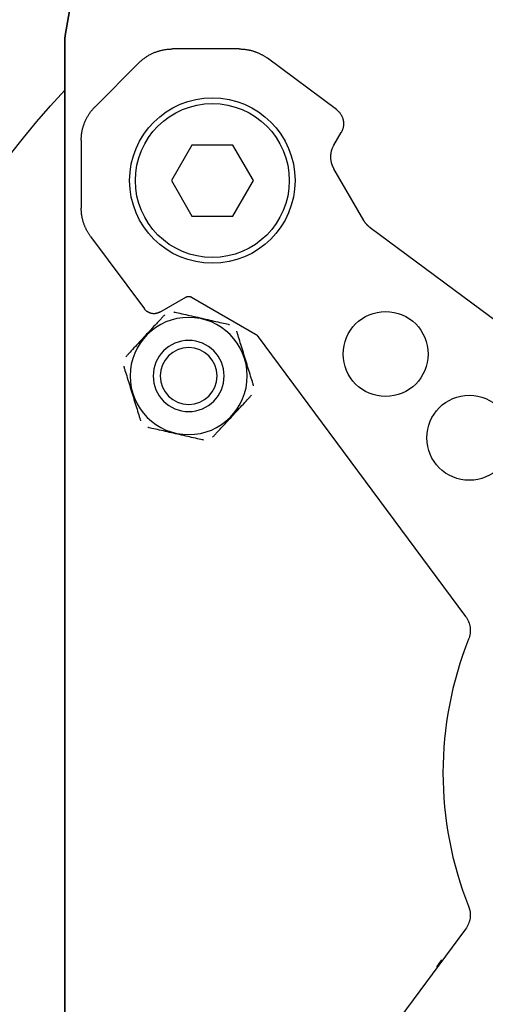
# Model space of a CAD drawing. Units: millimetres. Extents: x 2513 to 6160, y 1295 to 5370.
# Drawn here: x 5442 to 5481, y 2947 to 3030 of the extents above; entities that cross this region are included whole.
import ezdxf

# ---------------------------------------------------------------- set-up
doc = ezdxf.new("R2010")
doc.units = ezdxf.units.MM
doc.layers.add('1', color=7, linetype='CONTINUOUS', true_color=0xffffff)

msp = doc.modelspace()

# ---------------------------------------------------------------- linework, layer by layer
at = {"layer": '1', "color": 2, "linetype": 'Continuous'}
for p, q in [((5453.798, 3076.751), (5445.402, 3029.138)), ((5445.402, 3029.138), (5453.798, 3076.751)), ((5445.357, 2912.892), (5445.357, 3028.617)), ((5445.357, 3028.617), (5445.357, 2912.892)), ((5460.111, 3027.993), (5454.453, 3027.993)), ((5468.31, 3022.887), (5462.494, 3027.205)), ((5451.626, 3026.822), (5447.924, 3023.121)), ((5468.108, 3019.881), (5468.715, 3020.933)), ((5446.754, 3020.294), (5446.754, 3014.556)), ((5456.099, 3019.882), (5454.367, 3016.882)), ((5459.563, 3019.882), (5456.099, 3019.882)), ((5461.295, 3016.882), (5459.563, 3019.882)), ((5470.633, 3013.508), (5468.108, 3017.883)), ((5454.367, 3016.882), (5456.099, 3013.882)), ((5459.563, 3013.882), (5461.295, 3016.882)), ((5456.099, 3013.882), (5459.563, 3013.882)), ((5494.628, 2995.487), (5471.173, 3012.903)), ((5447.542, 3012.172), (5452.092, 3006.045)), ((5453.394, 3005.775), (5455.581, 3007.038)), ((5456.08, 3007.038), (5461.473, 3003.924)), ((5461.624, 3003.789), (5479.226, 2980.084)), ((5479.226, 2953.68), (5461.624, 2929.975))]:
    msp.add_line(p, q, dxfattribs=at)
for centre, radius in [((5457.831, 3016.882), 6.987), ((5457.831, 3016.882), 6.5), ((5472.475, 3002.237), 3.589), ((5479.546, 2995.166), 3.589)]:
    msp.add_circle(centre, radius, dxfattribs=at)
at = {"layer": '1', "color": 2, "linetype": 'Continuous', "extrusion": (0, 0, -1)}
for radius in [4.95, 3, 2.4]:
    msp.add_circle((-5455.831, 3000.382), radius, dxfattribs=at)
msp.add_arc((-5507.831, 2966.882), 85, 180, 42.69375, dxfattribs=at)
at = {"layer": '1', "color": 2, "linetype": 'Continuous'}
msp.add_arc((5507.831, 2966.882), 30.511, 158.31833, 201.68167, dxfattribs=at)
for points, weights in [([(5445.402, 3029.138), (5445.372, 3028.966), (5445.357, 3028.792), (5445.357, 3028.617)], [1, 0.997466227797, 0.997466227797, 1]), ([(5445.357, 3028.617), (5445.357, 3028.792), (5445.372, 3028.966), (5445.402, 3029.138)], [1, 0.997466227797, 0.997466227797, 1]), ([(5451.626, 3026.822), (5452.386, 3027.582), (5453.378, 3027.993), (5454.453, 3027.993)], [1, 0.949317373128, 0.949317373128, 1]), ([(5460.111, 3027.993), (5460.977, 3027.993), (5461.799, 3027.721), (5462.494, 3027.205)], [1, 0.966336670221, 0.966336670221, 1]), ([(5446.754, 3020.294), (5446.754, 3021.368), (5447.165, 3022.361), (5447.924, 3023.121)], [1, 0.949317373128, 0.949317373128, 1]), ([(5468.31, 3022.887), (5468.953, 3022.409), (5469.115, 3021.626), (5468.715, 3020.933)], [1, 0.831309692029, 0.831309692029, 1]), ([(5468.108, 3017.883), (5467.742, 3018.516), (5467.742, 3019.248), (5468.108, 3019.881)], [1, 0.910800790316, 0.910800790316, 1]), ([(5447.542, 3012.172), (5447.025, 3012.868), (5446.754, 3013.69), (5446.754, 3014.556)], [1, 0.966336670221, 0.966336670221, 1]), ([(5471.173, 3012.903), (5470.953, 3013.066), (5470.77, 3013.271), (5470.633, 3013.508)], [1, 0.986158574134, 0.986158574134, 1]), ([(5455.581, 3007.038), (5455.739, 3007.129), (5455.922, 3007.129), (5456.08, 3007.038)], [1, 0.910800790316, 0.910800790316, 1]), ([(5453.394, 3005.775), (5452.932, 3005.508), (5452.41, 3005.616), (5452.092, 3006.045)], [1, 0.831309692029, 0.831309692029, 1]), ([(5461.473, 3003.924), (5461.532, 3003.89), (5461.584, 3003.844), (5461.624, 3003.789)], [1, 0.986158574134, 0.986158574134, 1])]:
    msp.add_rational_spline(points, weights, degree=3, dxfattribs=at)
for points, knots in [([(5453.798, 3005.546), (5453.798, 3005.546), (5453.769, 3005.515), (5453.676, 3005.414), (5453.615, 3005.349), (5453.481, 3005.204), (5453.41, 3005.127), (5453.261, 3004.966), (5453.184, 3004.883), (5452.952, 3004.633), (5452.795, 3004.463), (5452.479, 3004.122), (5452.32, 3003.95), (5452, 3003.605), (5451.841, 3003.433), (5451.524, 3003.09), (5451.366, 3002.919), (5451.056, 3002.585), (5450.904, 3002.42), (5450.707, 3002.208), (5450.646, 3002.142), (5450.555, 3002.043), (5450.525, 3002.011), (5450.525, 3002.011)], [0, 0, 0, 0, 0.062519, 0.062519, 0.125039, 0.125039, 0.187558, 0.187558, 0.250078, 0.250078, 0.375117, 0.375117, 0.500156, 0.500156, 0.625195, 0.625195, 0.750234, 0.750234, 0.875273, 0.875273, 0.937792, 0.937792, 1, 1, 1, 1]), ([(5454.589, 3005.791), (5454.589, 3005.791), (5454.631, 3005.782), (5454.764, 3005.752), (5454.851, 3005.732), (5455.138, 3005.667), (5455.358, 3005.617), (5455.801, 3005.516), (5456.026, 3005.465), (5456.48, 3005.362), (5456.71, 3005.31), (5457.168, 3005.206), (5457.396, 3005.154), (5457.85, 3005.051), (5458.076, 3004.999), (5458.523, 3004.898), (5458.742, 3004.848), (5459.026, 3004.784), (5459.113, 3004.764), (5459.212, 3004.741), (5459.239, 3004.735), (5459.276, 3004.727), (5459.287, 3004.725), (5459.287, 3004.725)], [0, 0, 0, 0, 0.062524, 0.062524, 0.125049, 0.125049, 0.250097, 0.250097, 0.375146, 0.375146, 0.500194, 0.500194, 0.625243, 0.625243, 0.750291, 0.750291, 0.87534, 0.87534, 0.937864, 0.937864, 0.969126, 0.969126, 1, 1, 1, 1]), ([(5461.319, 2999.56), (5461.319, 2999.56), (5461.307, 2999.601), (5461.266, 2999.732), (5461.24, 2999.817), (5461.153, 3000.098), (5461.086, 3000.313), (5460.952, 3000.748), (5460.883, 3000.968), (5460.746, 3001.413), (5460.676, 3001.638), (5460.537, 3002.087), (5460.468, 3002.31), (5460.33, 3002.755), (5460.261, 3002.976), (5460.126, 3003.414), (5460.059, 3003.629), (5459.973, 3003.907), (5459.947, 3003.992), (5459.917, 3004.089), (5459.909, 3004.115), (5459.897, 3004.152), (5459.894, 3004.162), (5459.894, 3004.162)], [0, 0, 0, 0, 0.062524, 0.062524, 0.125049, 0.125049, 0.250097, 0.250097, 0.375146, 0.375146, 0.500194, 0.500194, 0.625243, 0.625243, 0.750291, 0.750291, 0.87534, 0.87534, 0.937864, 0.937864, 0.969126, 0.969126, 1, 1, 1, 1]), ([(5450.342, 3001.204), (5450.342, 3001.204), (5450.355, 3001.163), (5450.395, 3001.033), (5450.421, 3000.947), (5450.508, 3000.666), (5450.575, 3000.451), (5450.71, 3000.016), (5450.778, 2999.796), (5450.916, 2999.351), (5450.985, 2999.126), (5451.124, 2998.677), (5451.193, 2998.454), (5451.331, 2998.009), (5451.4, 2997.788), (5451.535, 2997.35), (5451.602, 2997.135), (5451.688, 2996.857), (5451.714, 2996.772), (5451.744, 2996.675), (5451.752, 2996.649), (5451.764, 2996.612), (5451.767, 2996.602), (5451.767, 2996.602)], [0, 0, 0, 0, 0.062524, 0.062524, 0.125049, 0.125049, 0.250097, 0.250097, 0.375146, 0.375146, 0.500194, 0.500194, 0.625243, 0.625243, 0.750291, 0.750291, 0.87534, 0.87534, 0.937864, 0.937864, 0.969126, 0.969126, 1, 1, 1, 1]), ([(5457.863, 2995.218), (5457.863, 2995.218), (5457.893, 2995.249), (5457.985, 2995.35), (5458.046, 2995.415), (5458.18, 2995.56), (5458.251, 2995.637), (5458.4, 2995.798), (5458.477, 2995.881), (5458.709, 2996.132), (5458.866, 2996.301), (5459.182, 2996.642), (5459.341, 2996.814), (5459.661, 2997.159), (5459.82, 2997.331), (5460.137, 2997.674), (5460.296, 2997.845), (5460.605, 2998.179), (5460.757, 2998.344), (5460.954, 2998.556), (5461.015, 2998.622), (5461.107, 2998.721), (5461.136, 2998.753), (5461.136, 2998.753)], [0, 0, 0, 0, 0.062519, 0.062519, 0.125039, 0.125039, 0.187558, 0.187558, 0.250078, 0.250078, 0.375117, 0.375117, 0.500156, 0.500156, 0.625195, 0.625195, 0.750234, 0.750234, 0.875273, 0.875273, 0.937792, 0.937792, 1, 1, 1, 1]), ([(5457.073, 2994.973), (5457.072, 2994.973), (5457.031, 2994.982), (5456.898, 2995.012), (5456.81, 2995.032), (5456.523, 2995.097), (5456.304, 2995.147), (5455.86, 2995.248), (5455.635, 2995.299), (5455.181, 2995.402), (5454.951, 2995.454), (5454.493, 2995.558), (5454.265, 2995.61), (5453.811, 2995.713), (5453.585, 2995.765), (5453.139, 2995.866), (5452.919, 2995.916), (5452.635, 2995.98), (5452.548, 2996), (5452.449, 2996.023), (5452.422, 2996.029), (5452.385, 2996.037), (5452.375, 2996.039), (5452.374, 2996.04)], [0, 0, 0, 0, 0.062524, 0.062524, 0.125049, 0.125049, 0.250097, 0.250097, 0.375146, 0.375146, 0.500194, 0.500194, 0.625243, 0.625243, 0.750291, 0.750291, 0.87534, 0.87534, 0.937864, 0.937864, 0.969126, 0.969126, 1, 1, 1, 1]), ([(5479.226, 2980.084), (5479.429, 2979.81), (5479.559, 2979.488), (5479.625, 2978.985), (5479.625, 2978.813), (5479.583, 2978.479), (5479.541, 2978.313), (5479.478, 2978.154)], [0, 0, 0, 0, 0.5, 0.5, 0.75, 0.75, 1, 1, 1, 1]), ([(5479.478, 2955.61), (5479.604, 2955.292), (5479.647, 2954.947), (5479.581, 2954.445), (5479.537, 2954.278), (5479.411, 2953.966), (5479.327, 2953.817), (5479.226, 2953.68)], [0, 0, 0, 0, 0.5, 0.5, 0.75, 0.75, 1, 1, 1, 1])]:
    msp.add_open_spline(points, degree=3, knots=knots, dxfattribs=at)
msp.add_open_spline([(5477.207, 2951.08), (5477.056, 2950.877), (5476.908, 2950.679), (5476.762, 2950.487)], degree=3, dxfattribs=at)

doc.saveas('drawing.dxf')
